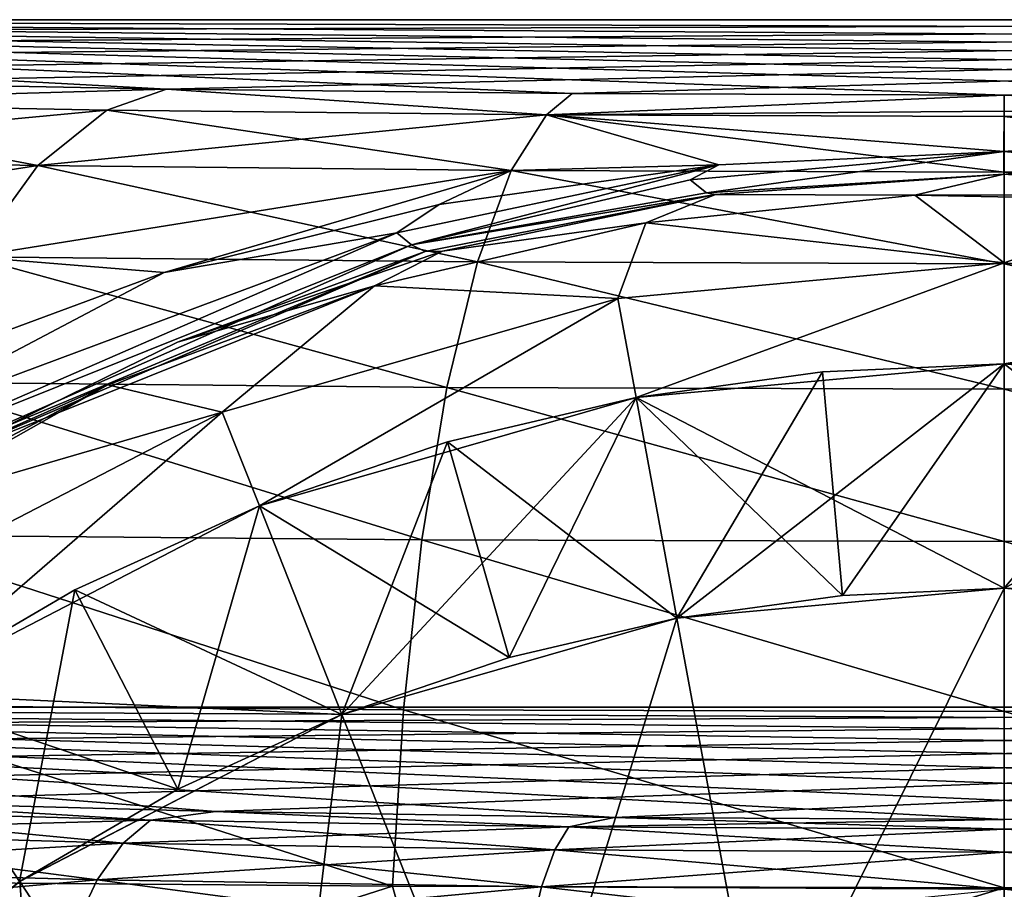
# Model space of a CAD drawing. Units: inches. Extents: x -1.77 to 1.77, y -1.36 to 2.02.
# Drawn here: x -0.2 to 0, y 1.84 to 2.02 of the extents above; entities that cross this region are included whole.
import ezdxf

# ---------------------------------------------------------------- set-up
doc = ezdxf.new("R2010")
doc.units = ezdxf.units.IN
doc.header["$MEASUREMENT"] = 0
doc.layers.get('0').update_dxf_attribs({"color": 153})

msp = doc.modelspace()

# ---------------------------------------------------------------- linework, layer by layer
at = {"color": 253}
for points in [[(0.42746, 2.01539, -0.07636), (-0.43302, 2.01806, 0), (0.43302, 2.01806, 0)], [(0.40481, 2.01245, -0.16076), (-0.43302, 2.01806, 0), (0.42746, 2.01539, -0.07636)], [(0.36495, 2.00968, -0.24003), (-0.43302, 2.01806, 0), (0.40481, 2.01245, -0.16076)], [(0.31012, 2.00726, -0.30915), (-0.43302, 2.01806, 0), (0.36495, 2.00968, -0.24003)], [(0.24432, 2.00533, -0.36444), (-0.43302, 2.01806, 0), (0.31012, 2.00726, -0.30915)], [(0.1708, 2.00392, -0.40484), (-0.43302, 2.01806, 0), (0.24432, 2.00533, -0.36444)], [(0.08808, 2.00301, -0.43089), (-0.43302, 2.01806, 0), (0.1708, 2.00392, -0.40484)], [(0, 2.0027, -0.43994), (-0.43302, 2.01806, 0), (0.08808, 2.00301, -0.43089)], [(-0.08808, 2.00301, -0.43089), (-0.43302, 2.01806, 0), (0, 2.0027, -0.43994)], [(-0.1708, 2.00392, -0.40484), (-0.43302, 2.01806, 0), (-0.08808, 2.00301, -0.43089)], [(-0.24432, 2.00533, -0.36444), (-0.43302, 2.01806, 0), (-0.1708, 2.00392, -0.40484)], [(-0.42746, 2.01539, 0.07636), (0.43302, 2.01806, 0), (-0.43302, 2.01806, 0)], [(-0.40481, 2.01245, 0.16076), (0.43302, 2.01806, 0), (-0.42746, 2.01539, 0.07636)], [(-0.36495, 2.00968, 0.24003), (0.43302, 2.01806, 0), (-0.40481, 2.01245, 0.16076)], [(-0.31012, 2.00726, 0.30915), (0.43302, 2.01806, 0), (-0.36495, 2.00968, 0.24003)], [(-0.24432, 2.00533, 0.36444), (0.43302, 2.01806, 0), (-0.31012, 2.00726, 0.30915)], [(-0.1708, 2.00392, 0.40484), (0.43302, 2.01806, 0), (-0.24432, 2.00533, 0.36444)], [(-0.08808, 2.00301, 0.43089), (0.43302, 2.01806, 0), (-0.1708, 2.00392, 0.40484)], [(0, 2.0027, 0.43994), (0.43302, 2.01806, 0), (-0.08808, 2.00301, 0.43089)], [(0.08808, 2.00301, 0.43089), (0.43302, 2.01806, 0), (0, 2.0027, 0.43994)], [(-0.26519, 2.00119, 0.39258), (-0.1708, 2.00392, 0.40484), (-0.24432, 2.00533, 0.36444)], [(-0.1708, 2.00392, -0.40484), (-0.26519, 2.00119, -0.39258), (-0.24432, 2.00533, -0.36444)], [(-0.18292, 1.99963, 0.43764), (-0.1708, 2.00392, 0.40484), (-0.26519, 2.00119, 0.39258)], [(-0.1708, 2.00392, -0.40484), (-0.18292, 1.99963, -0.43764), (-0.26519, 2.00119, -0.39258)], [(-0.09332, 1.99867, 0.46542), (-0.1708, 2.00392, 0.40484), (-0.18292, 1.99963, 0.43764)], [(-0.1708, 2.00392, -0.40484), (-0.09332, 1.99867, -0.46542), (-0.18292, 1.99963, -0.43764)], [(-0.09332, 1.99867, 0.46542), (-0.08808, 2.00301, 0.43089), (-0.1708, 2.00392, 0.40484)], [(-0.08808, 2.00301, -0.43089), (-0.09332, 1.99867, -0.46542), (-0.1708, 2.00392, -0.40484)], [(-0.09332, 1.99867, 0.46542), (0, 2.0027, 0.43994), (-0.08808, 2.00301, 0.43089)], [(0, 2.0027, -0.43994), (-0.09332, 1.99867, -0.46542), (-0.08808, 2.00301, -0.43089)], [(0, 2.0027, 0.43994), (0.09332, 1.99867, 0.46542), (0.08808, 2.00301, 0.43089)], [(0.08808, 2.00301, -0.43089), (0.09332, 1.99867, -0.46542), (0, 2.0027, -0.43994)], [(-0.28562, 1.99, 0.42192), (-0.18292, 1.99963, 0.43764), (-0.26519, 2.00119, 0.39258)], [(-0.26519, 2.00119, -0.39258), (-0.19698, 1.98836, -0.4704), (-0.28562, 1.99, -0.42192)], [(-0.19698, 1.98836, -0.4704), (-0.26519, 2.00119, -0.39258), (-0.18292, 1.99963, -0.43764)], [(-0.09332, 1.99867, 0.46542), (-0.00004, 1.9994, 0.46956), (0, 2.0027, 0.43994)], [(0, 2.0027, -0.43994), (0, 1.99834, -0.47481), (-0.09332, 1.99867, -0.46542)], [(-0.00004, 1.9994, 0.46956), (0.09332, 1.99867, 0.46542), (0, 2.0027, 0.43994)], [(0, 2.0027, -0.43994), (0.09332, 1.99867, -0.46542), (0, 1.99834, -0.47481)], [(-0.18292, 1.99963, 0.43764), (-0.28562, 1.99, 0.42192), (-0.19698, 1.98836, 0.47039)], [(-0.19698, 1.98836, 0.47039), (-0.09332, 1.99867, 0.46542), (-0.18292, 1.99963, 0.43764)], [(-0.18292, 1.99963, -0.43764), (-0.10049, 1.98735, -0.50027), (-0.19698, 1.98836, -0.4704)], [(-0.10049, 1.98735, -0.50027), (-0.18292, 1.99963, -0.43764), (-0.09332, 1.99867, -0.46542)], [(-0.00004, 1.9994, 0.46956), (-0.09332, 1.99867, 0.46542), (-0.00009, 1.99117, 0.49977)], [(0.09332, 1.99867, 0.46542), (-0.00004, 1.9994, 0.46956), (-0.00009, 1.99117, 0.49977)], [(-0.09332, 1.99867, 0.46542), (-0.19698, 1.98836, 0.47039), (-0.10049, 1.98735, 0.50027)], [(-0.05822, 1.98849, 0.5037), (-0.09332, 1.99867, 0.46542), (-0.10049, 1.98735, 0.50027)], [(-0.09332, 1.99867, -0.46542), (0, 1.98701, -0.51036), (-0.10049, 1.98735, -0.50027)], [(-0.00009, 1.99117, 0.49977), (-0.09332, 1.99867, 0.46542), (-0.05822, 1.98849, 0.5037)], [(0, 1.98701, -0.51036), (-0.09332, 1.99867, -0.46542), (0, 1.99834, -0.47481)], [(0.09332, 1.99867, 0.46542), (-0.00009, 1.99117, 0.49977), (0.05779, 1.98853, 0.50365)], [(0.10049, 1.98735, -0.50027), (0, 1.99834, -0.47481), (0.09332, 1.99867, -0.46542)], [(0, 1.99834, -0.47481), (0.10049, 1.98735, -0.50027), (0, 1.98701, -0.51036)], [(-0.06067, 1.98275, 0.52505), (-0.00009, 1.99117, 0.49977), (-0.06401, 1.98545, 0.51127)], [(-0.05822, 1.98849, 0.5037), (-0.06401, 1.98545, 0.51127), (-0.00009, 1.99117, 0.49977)], [(-0.00009, 1.99117, 0.49977), (-0.06067, 1.98275, 0.52505), (-0.00011, 1.98656, 0.52371)], [(-0.00011, 1.98656, 0.52371), (0.06356, 1.9855, 0.5112), (-0.00009, 1.99117, 0.49977)], [(0.06356, 1.9855, 0.5112), (0.05779, 1.98853, 0.50365), (-0.00009, 1.99117, 0.49977)], [(-0.30532, 1.9714, 0.44992), (-0.19698, 1.98836, 0.47039), (-0.28562, 1.99, 0.42192)], [(-0.21055, 1.96972, -0.5017), (-0.28562, 1.99, -0.42192), (-0.19698, 1.98836, -0.4704)], [(-0.19698, 1.98836, 0.47039), (-0.30532, 1.9714, 0.44992), (-0.21055, 1.96972, 0.5017)], [(-0.21055, 1.96972, 0.5017), (-0.10049, 1.98735, 0.50027), (-0.19698, 1.98836, 0.47039)], [(-0.19698, 1.98836, -0.4704), (-0.10741, 1.96868, -0.5336), (-0.21055, 1.96972, -0.5017)], [(-0.17123, 1.96654, 0.52057), (-0.10049, 1.98735, 0.50027), (-0.21055, 1.96972, 0.5017)], [(-0.10741, 1.96868, -0.5336), (-0.19698, 1.98836, -0.4704), (-0.10049, 1.98735, -0.50027)], [(-0.11521, 1.98041, 0.5122), (-0.10049, 1.98735, 0.50027), (-0.17123, 1.96654, 0.52057)], [(-0.12382, 1.97459, 0.52224), (-0.05822, 1.98849, 0.5037), (-0.11521, 1.98041, 0.5122)], [(-0.12083, 1.97218, 0.53089), (-0.05822, 1.98849, 0.5037), (-0.12382, 1.97459, 0.52224)], [(-0.06401, 1.98545, 0.51127), (-0.05822, 1.98849, 0.5037), (-0.12083, 1.97218, 0.53089)], [(-0.05822, 1.98849, 0.5037), (-0.10049, 1.98735, 0.50027), (-0.11521, 1.98041, 0.5122)], [(-0.10049, 1.98735, -0.50027), (0, 1.96833, -0.54437), (-0.10741, 1.96868, -0.5336)], [(0, 1.96833, -0.54437), (-0.10049, 1.98735, -0.50027), (0, 1.98701, -0.51036)], [(0.10741, 1.96868, -0.5336), (0, 1.98701, -0.51036), (0.10049, 1.98735, -0.50027)], [(0, 1.98701, -0.51036), (0.10741, 1.96868, -0.5336), (0, 1.96833, -0.54437)], [(-0.06067, 1.98275, 0.52505), (-0.06401, 1.98545, 0.51127), (-0.12083, 1.97218, 0.53089)], [(-0.06067, 1.98275, 0.52505), (-0.0589, 1.98241, 0.53201), (-0.00011, 1.98656, 0.52371)], [(-0.01822, 1.98229, 0.63545), (-0.00011, 1.98656, 0.52371), (-0.0589, 1.98241, 0.53201)], [(-0.01822, 1.98229, 0.63545), (0.05828, 1.98249, 0.53185), (-0.00011, 1.98656, 0.52371)], [(0.06356, 1.9855, 0.5112), (-0.00011, 1.98656, 0.52371), (0.06021, 1.98281, 0.52495)], [(0.05828, 1.98249, 0.53185), (0.06021, 1.98281, 0.52495), (-0.00011, 1.98656, 0.52371)], [(-0.0589, 1.98241, 0.53201), (-0.06067, 1.98275, 0.52505), (-0.12083, 1.97218, 0.53089)], [(-0.0589, 1.98241, 0.53201), (-0.12083, 1.97218, 0.53089), (-0.11806, 1.97084, 0.53984)], [(-0.0589, 1.98241, 0.53201), (-0.11806, 1.97084, 0.53984), (-0.11453, 1.97088, 0.54857)], [(-0.07305, 1.97665, 0.63545), (-0.0589, 1.98241, 0.53201), (-0.11453, 1.97088, 0.54857)], [(-0.01822, 1.98229, 0.63545), (-0.0589, 1.98241, 0.53201), (-0.07305, 1.97665, 0.63545)], [(0, 1.9685, 0.64961), (-0.01822, 1.98229, 0.63545), (-0.07305, 1.97665, 0.63545)], [(0.03582, 1.98122, 0.63545), (0.05828, 1.98249, 0.53185), (-0.01822, 1.98229, 0.63545)], [(0, 1.9685, 0.64961), (0.03582, 1.98122, 0.63545), (-0.01822, 1.98229, 0.63545)], [(0.0788, 1.96127, 0.64961), (0.03582, 1.98122, 0.63545), (0, 1.9685, 0.64961)], [(-0.12382, 1.97459, 0.52224), (-0.11521, 1.98041, 0.5122), (-0.17123, 1.96654, 0.52057)], [(-0.0788, 1.96127, 0.64961), (-0.07305, 1.97665, 0.63545), (-0.12836, 1.96384, 0.63545)], [(-0.07305, 1.97665, 0.63545), (-0.11453, 1.97088, 0.54857), (-0.12836, 1.96384, 0.63545)], [(0, 1.9685, 0.64961), (-0.07305, 1.97665, 0.63545), (-0.0788, 1.96127, 0.64961)], [(-0.12382, 1.97459, 0.52224), (-0.17123, 1.96654, 0.52057), (-0.23324, 1.93384, 0.53736)], [(-0.2287, 1.92895, 0.54976), (-0.12382, 1.97459, 0.52224), (-0.23324, 1.93384, 0.53736)], [(-0.12382, 1.97459, 0.52224), (-0.2287, 1.92895, 0.54976), (-0.12083, 1.97218, 0.53089)], [(-0.22523, 1.92614, 0.56312), (-0.12083, 1.97218, 0.53089), (-0.2287, 1.92895, 0.54976)], [(-0.12083, 1.97218, 0.53089), (-0.22523, 1.92614, 0.56312), (-0.11806, 1.97084, 0.53984)], [(-0.22051, 1.92689, 0.57636), (-0.11806, 1.97084, 0.53984), (-0.22523, 1.92614, 0.56312)], [(-0.1685, 1.95237, 0.56472), (-0.11806, 1.97084, 0.53984), (-0.22051, 1.92689, 0.57636)], [(-0.11453, 1.97088, 0.54857), (-0.11806, 1.97084, 0.53984), (-0.1685, 1.95237, 0.56472)], [(-0.12836, 1.96384, 0.63545), (-0.11453, 1.97088, 0.54857), (-0.1685, 1.95237, 0.56472)], [(-0.17123, 1.96654, 0.52057), (-0.21055, 1.96972, 0.5017), (-0.22547, 1.94651, 0.52585)], [(-0.21055, 1.96972, -0.5017), (-0.11361, 1.94313, -0.56322), (-0.22272, 1.94416, -0.52948)], [(-0.11361, 1.94313, -0.56322), (-0.21055, 1.96972, -0.5017), (-0.10741, 1.96868, -0.5336)], [(-0.10741, 1.96868, -0.5336), (0, 1.94278, -0.57461), (-0.11361, 1.94313, -0.56322)], [(0, 1.94278, -0.57461), (-0.10741, 1.96868, -0.5336), (0, 1.96833, -0.54437)], [(-0.07506, 1.94105, 0.64961), (0, 1.9685, 0.64961), (-0.0788, 1.96127, 0.64961)], [(0, 1.94793, 0.64961), (0, 1.9685, 0.64961), (-0.07506, 1.94105, 0.64961)], [(0.11361, 1.94313, -0.56322), (0, 1.96833, -0.54437), (0.10741, 1.96868, -0.5336)], [(0, 1.94793, 0.64961), (0.0788, 1.96127, 0.64961), (0, 1.9685, 0.64961)], [(0, 1.96833, -0.54437), (0.11361, 1.94313, -0.56322), (0, 1.94278, -0.57461)], [(-0.23324, 1.93384, 0.53736), (-0.17123, 1.96654, 0.52057), (-0.22547, 1.94651, 0.52585)], [(-0.12836, 1.96384, 0.63545), (-0.22051, 1.92689, 0.57636), (-0.18276, 1.94361, 0.63545)], [(-0.12836, 1.96384, 0.63545), (-0.1685, 1.95237, 0.56472), (-0.22051, 1.92689, 0.57636)], [(-0.15941, 1.9381, 0.64961), (-0.12836, 1.96384, 0.63545), (-0.18276, 1.94361, 0.63545)], [(-0.0788, 1.96127, 0.64961), (-0.12836, 1.96384, 0.63545), (-0.15941, 1.9381, 0.64961)], [(-0.15184, 1.91897, 0.64961), (-0.0788, 1.96127, 0.64961), (-0.15941, 1.9381, 0.64961)], [(-0.07506, 1.94105, 0.64961), (-0.0788, 1.96127, 0.64961), (-0.15184, 1.91897, 0.64961)], [(0.07506, 1.94105, 0.64961), (0.0788, 1.96127, 0.64961), (0, 1.94793, 0.64961)], [(-0.07506, 1.94105, 1.05661), (0, 1.9022, 1.10235), (0, 1.94793, 1.05661)], [(-0.07506, 1.94105, 0.72883), (0, 1.94793, 1.05661), (0, 1.94793, 0.72883)], [(-0.07506, 1.94105, 0.72883), (-0.07506, 1.94105, 1.05661), (0, 1.94793, 1.05661)], [(0, 1.94793, 0.72883), (-0.06674, 1.89607, 0.72883), (-0.07506, 1.94105, 0.72883)], [(-0.06674, 1.89607, 0.72883), (0, 1.94793, 0.64961), (-0.07506, 1.94105, 0.64961)], [(0, 1.94793, 0.72883), (0, 1.9022, 0.72883), (-0.06674, 1.89607, 0.72883)], [(0, 1.9022, 0.72883), (0, 1.94793, 0.64961), (-0.06674, 1.89607, 0.72883)], [(0, 1.94793, 0.64961), (-0.03296, 1.90071, 0.72883), (-0.03706, 1.94626, 0.64961)], [(0, 1.94793, 0.72883), (-0.03706, 1.94626, 0.64961), (-0.03706, 1.94626, 0.72883)], [(0, 1.94793, 0.72883), (0, 1.94793, 0.64961), (-0.03706, 1.94626, 0.64961)], [(-0.03296, 1.90071, 0.72883), (0, 1.94793, 0.72883), (-0.03706, 1.94626, 0.72883)], [(0, 1.94793, 0.64961), (0, 1.9022, 0.72883), (-0.03296, 1.90071, 0.72883)], [(0, 1.9022, 0.72883), (0, 1.94793, 0.72883), (-0.03296, 1.90071, 0.72883)], [(0.03706, 1.94626, 0.64961), (0, 1.9022, 0.72883), (0, 1.94793, 0.64961)], [(0.03706, 1.94626, 0.72883), (0, 1.94793, 0.64961), (0, 1.94793, 0.72883)], [(0.03706, 1.94626, 0.72883), (0.03706, 1.94626, 0.64961), (0, 1.94793, 0.64961)], [(0, 1.9022, 0.72883), (0.03706, 1.94626, 0.72883), (0, 1.94793, 0.72883)], [(0, 1.94793, 1.05661), (0.06674, 1.89607, 1.10235), (0.07506, 1.94105, 1.05661)], [(0, 1.94793, 1.05661), (0, 1.9022, 1.10235), (0.06674, 1.89607, 1.10235)], [(0, 1.94793, 0.72883), (0.07506, 1.94105, 1.05661), (0.07506, 1.94105, 0.72883)], [(0, 1.94793, 0.72883), (0, 1.94793, 1.05661), (0.07506, 1.94105, 1.05661)], [(0.07506, 1.94105, 0.72883), (0, 1.9022, 0.72883), (0, 1.94793, 0.72883)], [(0.06674, 1.89607, 0.72883), (0, 1.94793, 0.64961), (0, 1.9022, 0.72883)], [(0.06674, 1.89607, 0.72883), (0.07506, 1.94105, 0.64961), (0, 1.94793, 0.64961)], [(-0.03706, 1.94626, 0.64961), (-0.03296, 1.90071, 0.72883), (-0.07506, 1.94105, 0.64961)], [(-0.07506, 1.94105, 0.72883), (-0.03706, 1.94626, 0.64961), (-0.07506, 1.94105, 0.64961)], [(-0.03706, 1.94626, 0.72883), (-0.03706, 1.94626, 0.64961), (-0.07506, 1.94105, 0.72883)], [(-0.06674, 1.89607, 0.72883), (-0.03706, 1.94626, 0.72883), (-0.07506, 1.94105, 0.72883)], [(-0.03296, 1.90071, 0.72883), (-0.03706, 1.94626, 0.72883), (-0.06674, 1.89607, 0.72883)], [(0.03706, 1.94626, 0.64961), (0.03296, 1.90071, 0.72883), (0, 1.9022, 0.72883)], [(0.03296, 1.90071, 0.72883), (0.03706, 1.94626, 0.72883), (0, 1.9022, 0.72883)], [(-0.18276, 1.94361, 0.63545), (-0.26981, 1.89447, 0.58127), (-0.23475, 1.9161, 0.63545)], [(-0.18276, 1.94361, 0.63545), (-0.22051, 1.92689, 0.57636), (-0.26981, 1.89447, 0.58127)], [(-0.15941, 1.9381, 0.64961), (-0.18276, 1.94361, 0.63545), (-0.23475, 1.9161, 0.63545)], [(-0.22272, 1.94416, -0.52948), (-0.11872, 1.91203, -0.58721), (-0.23272, 1.91305, -0.55196)], [(-0.11872, 1.91203, -0.58721), (-0.22272, 1.94416, -0.52948), (-0.11361, 1.94313, -0.56322)], [(-0.11361, 1.94313, -0.56322), (0, 1.91169, -0.59912), (-0.11872, 1.91203, -0.58721)], [(0, 1.91169, -0.59912), (-0.11361, 1.94313, -0.56322), (0, 1.94278, -0.57461)], [(0.11872, 1.91203, -0.58721), (0, 1.94278, -0.57461), (0.11361, 1.94313, -0.56322)], [(0, 1.94278, -0.57461), (0.11872, 1.91203, -0.58721), (0, 1.91169, -0.59912)], [(-0.135, 1.87644, 0.72883), (-0.07506, 1.94105, 0.64961), (-0.15184, 1.91897, 0.64961)], [(-0.06674, 1.89607, 0.72883), (-0.07506, 1.94105, 0.64961), (-0.135, 1.87644, 0.72883)], [(-0.07506, 1.94105, 0.64961), (-0.10092, 1.88804, 0.72883), (-0.1135, 1.93201, 0.64961)], [(-0.1135, 1.93201, 0.72883), (-0.07506, 1.94105, 0.64961), (-0.1135, 1.93201, 0.64961)], [(-0.07506, 1.94105, 0.72883), (-0.07506, 1.94105, 0.64961), (-0.1135, 1.93201, 0.72883)], [(-0.10092, 1.88804, 0.72883), (-0.07506, 1.94105, 0.72883), (-0.1135, 1.93201, 0.72883)], [(-0.1135, 1.93201, 1.05661), (-0.06674, 1.89607, 1.10235), (-0.07506, 1.94105, 1.05661)], [(-0.1135, 1.93201, 0.72883), (-0.07506, 1.94105, 1.05661), (-0.07506, 1.94105, 0.72883)], [(-0.1135, 1.93201, 0.72883), (-0.1135, 1.93201, 1.05661), (-0.07506, 1.94105, 1.05661)], [(-0.07506, 1.94105, 0.72883), (-0.06674, 1.89607, 0.72883), (-0.1135, 1.93201, 0.72883)], [(-0.07506, 1.94105, 0.64961), (-0.06674, 1.89607, 0.72883), (-0.10092, 1.88804, 0.72883)], [(-0.06674, 1.89607, 0.72883), (-0.07506, 1.94105, 0.72883), (-0.10092, 1.88804, 0.72883)], [(-0.07506, 1.94105, 0.64961), (-0.03296, 1.90071, 0.72883), (-0.06674, 1.89607, 0.72883)], [(-0.07506, 1.94105, 1.05661), (-0.06674, 1.89607, 1.10235), (0, 1.9022, 1.10235)], [(0.07506, 1.94105, 0.72883), (0.06674, 1.89607, 0.72883), (0, 1.9022, 0.72883)], [(-0.15941, 1.9381, 0.64961), (-0.23475, 1.9161, 0.63545), (-0.23698, 1.89791, 0.64961)], [(-0.22572, 1.88069, 0.64961), (-0.15941, 1.9381, 0.64961), (-0.23698, 1.89791, 0.64961)], [(-0.15184, 1.91897, 0.64961), (-0.15941, 1.9381, 0.64961), (-0.22572, 1.88069, 0.64961)], [(-0.1135, 1.93201, 0.64961), (-0.135, 1.87644, 0.72883), (-0.15184, 1.91897, 0.64961)], [(-0.15184, 1.91897, 0.72883), (-0.1135, 1.93201, 0.64961), (-0.15184, 1.91897, 0.64961)], [(-0.1135, 1.93201, 0.72883), (-0.1135, 1.93201, 0.64961), (-0.15184, 1.91897, 0.72883)], [(-0.135, 1.87644, 0.72883), (-0.1135, 1.93201, 0.72883), (-0.15184, 1.91897, 0.72883)], [(-0.15184, 1.91897, 1.05661), (-0.10092, 1.88804, 1.10235), (-0.1135, 1.93201, 1.05661)], [(-0.15184, 1.91897, 0.72883), (-0.1135, 1.93201, 1.05661), (-0.1135, 1.93201, 0.72883)], [(-0.15184, 1.91897, 0.72883), (-0.15184, 1.91897, 1.05661), (-0.1135, 1.93201, 1.05661)], [(-0.1135, 1.93201, 0.72883), (-0.135, 1.87644, 0.72883), (-0.15184, 1.91897, 0.72883)], [(-0.1135, 1.93201, 0.64961), (-0.10092, 1.88804, 0.72883), (-0.135, 1.87644, 0.72883)], [(-0.10092, 1.88804, 0.72883), (-0.1135, 1.93201, 0.72883), (-0.135, 1.87644, 0.72883)], [(-0.1135, 1.93201, 0.72883), (-0.06674, 1.89607, 0.72883), (-0.135, 1.87644, 0.72883)], [(-0.1135, 1.93201, 1.05661), (-0.10092, 1.88804, 1.10235), (-0.06674, 1.89607, 1.10235)], [(-0.135, 1.87644, 0.72883), (-0.15184, 1.91897, 0.64961), (-0.22572, 1.88069, 0.64961)], [(-0.15184, 1.91897, 0.64961), (-0.16845, 1.86122, 0.72883), (-0.18946, 1.90185, 0.64961)], [(-0.15184, 1.91897, 0.72883), (-0.18946, 1.90185, 0.64961), (-0.18946, 1.90185, 0.72883)], [(-0.15184, 1.91897, 0.72883), (-0.15184, 1.91897, 0.64961), (-0.18946, 1.90185, 0.64961)], [(-0.16845, 1.86122, 0.72883), (-0.15184, 1.91897, 0.72883), (-0.18946, 1.90185, 0.72883)], [(-0.18946, 1.90185, 1.05661), (-0.135, 1.87644, 1.10235), (-0.15184, 1.91897, 1.05661)], [(-0.18946, 1.90185, 0.72883), (-0.15184, 1.91897, 1.05661), (-0.15184, 1.91897, 0.72883)], [(-0.18946, 1.90185, 0.72883), (-0.18946, 1.90185, 1.05661), (-0.15184, 1.91897, 1.05661)], [(-0.15184, 1.91897, 0.72883), (-0.16845, 1.86122, 0.72883), (-0.18946, 1.90185, 0.72883)], [(-0.15184, 1.91897, 0.64961), (-0.135, 1.87644, 0.72883), (-0.16845, 1.86122, 0.72883)], [(-0.135, 1.87644, 0.72883), (-0.15184, 1.91897, 0.72883), (-0.16845, 1.86122, 0.72883)], [(-0.15184, 1.91897, 0.72883), (-0.135, 1.87644, 0.72883), (-0.16845, 1.86122, 0.72883)], [(-0.15184, 1.91897, 1.05661), (-0.135, 1.87644, 1.10235), (-0.10092, 1.88804, 1.10235)], [(-0.23272, 1.91305, -0.55196), (-0.12245, 1.87739, -0.60434), (-0.24003, 1.87837, -0.56795)], [(-0.12245, 1.87739, -0.60434), (-0.23272, 1.91305, -0.55196), (-0.11872, 1.91203, -0.58721)], [(-0.11872, 1.91203, -0.58721), (0, 1.87706, -0.61663), (-0.12245, 1.87739, -0.60434)], [(0, 1.87706, -0.61663), (-0.11872, 1.91203, -0.58721), (0, 1.91169, -0.59912)], [(0.12245, 1.87739, -0.60434), (0, 1.91169, -0.59912), (0.11872, 1.91203, -0.58721)], [(0, 1.91169, -0.59912), (0.12245, 1.87739, -0.60434), (0, 1.87706, -0.61663)], [(-0.18946, 1.90185, 0.64961), (-0.2007, 1.84241, 0.72883), (-0.22572, 1.88069, 0.64961)], [(-0.18946, 1.90185, 0.72883), (-0.22572, 1.88069, 0.64961), (-0.22572, 1.88069, 0.72883)], [(-0.18946, 1.90185, 0.72883), (-0.18946, 1.90185, 0.64961), (-0.22572, 1.88069, 0.64961)], [(-0.2007, 1.84241, 0.72883), (-0.18946, 1.90185, 0.72883), (-0.22572, 1.88069, 0.72883)], [(-0.22572, 1.88069, 1.05661), (-0.16845, 1.86122, 1.10235), (-0.18946, 1.90185, 1.05661)], [(-0.18946, 1.90185, 0.72883), (-0.22572, 1.88069, 1.05661), (-0.18946, 1.90185, 1.05661)], [(-0.22572, 1.88069, 0.72883), (-0.22572, 1.88069, 1.05661), (-0.18946, 1.90185, 0.72883)], [(-0.18946, 1.90185, 0.72883), (-0.2007, 1.84241, 0.72883), (-0.22572, 1.88069, 0.72883)], [(-0.18946, 1.90185, 0.64961), (-0.16845, 1.86122, 0.72883), (-0.2007, 1.84241, 0.72883)], [(-0.16845, 1.86122, 0.72883), (-0.18946, 1.90185, 0.72883), (-0.2007, 1.84241, 0.72883)], [(-0.18946, 1.90185, 0.72883), (-0.16845, 1.86122, 0.72883), (-0.2007, 1.84241, 0.72883)], [(-0.18946, 1.90185, 1.05661), (-0.16845, 1.86122, 1.10235), (-0.135, 1.87644, 1.10235)], [(0, 1.9022, 0.72883), (-0.06674, 1.89607, 1.10235), (-0.06674, 1.89607, 0.72883)], [(0, 1.9022, 0.72883), (0, 1.9022, 1.10235), (-0.06674, 1.89607, 1.10235)], [(-0.06674, 1.89606, 1.10236), (0, 1.9022, 1.10235), (-0.06674, 1.89607, 1.10235)], [(0, 1.90219, 1.10236), (0, 1.9022, 1.10235), (-0.06674, 1.89606, 1.10236)], [(-0.06674, 1.89607, 1.10235), (0, 1.9022, 0.72883), (-0.06674, 1.89607, 0.72883)], [(0, 1.9022, 1.10235), (0, 1.9022, 0.72883), (-0.06674, 1.89607, 1.10235)], [(-0.06674, 1.89606, 1.12205), (0, 1.90219, 1.10236), (-0.06674, 1.89606, 1.10236)], [(0, 1.90219, 1.12205), (0, 1.90219, 1.10236), (-0.06674, 1.89606, 1.12205)], [(-0.04943, 1.80255, 1.12205), (0, 1.90219, 1.12205), (-0.06674, 1.89606, 1.12205)], [(0, 1.80709, 1.12205), (0, 1.90219, 1.12205), (-0.04943, 1.80255, 1.12205)], [(0, 1.9022, 0.72883), (0.06674, 1.89607, 1.10235), (0, 1.9022, 1.10235)], [(0.06674, 1.89607, 0.72883), (0.06674, 1.89607, 1.10235), (0, 1.9022, 0.72883)], [(0, 1.90219, 1.10236), (0.06674, 1.89607, 1.10235), (0, 1.9022, 1.10235)], [(0, 1.9022, 0.72883), (0.06674, 1.89607, 1.10235), (0.06674, 1.89607, 0.72883)], [(0.06674, 1.89607, 1.10235), (0, 1.9022, 0.72883), (0, 1.9022, 1.10235)], [(0.06674, 1.89606, 1.10236), (0.06674, 1.89607, 1.10235), (0, 1.90219, 1.10236)], [(0, 1.90219, 1.12205), (0.06674, 1.89606, 1.10236), (0, 1.90219, 1.10236)], [(0.06674, 1.89606, 1.12205), (0.06674, 1.89606, 1.10236), (0, 1.90219, 1.12205)], [(0, 1.80709, 1.12205), (0.06674, 1.89606, 1.12205), (0, 1.90219, 1.12205)], [(-0.06674, 1.89607, 0.72883), (-0.135, 1.87644, 1.10235), (-0.135, 1.87644, 0.72883)], [(-0.06674, 1.89607, 0.72883), (-0.10092, 1.88804, 1.10235), (-0.135, 1.87644, 1.10235)], [(-0.135, 1.87643, 1.10236), (-0.06674, 1.89607, 1.10235), (-0.135, 1.87644, 1.10235)], [(-0.06674, 1.89606, 1.10236), (-0.06674, 1.89607, 1.10235), (-0.135, 1.87643, 1.10236)], [(-0.06674, 1.89607, 1.10235), (-0.135, 1.87644, 0.72883), (-0.135, 1.87644, 1.10235)], [(-0.06674, 1.89607, 1.10235), (-0.06674, 1.89607, 0.72883), (-0.135, 1.87644, 0.72883)], [(-0.135, 1.87643, 1.12205), (-0.06674, 1.89606, 1.10236), (-0.135, 1.87643, 1.10236)], [(-0.06674, 1.89606, 1.12205), (-0.06674, 1.89606, 1.10236), (-0.135, 1.87643, 1.12205)], [(-0.09999, 1.78801, 1.12205), (-0.06674, 1.89606, 1.12205), (-0.135, 1.87643, 1.12205)], [(-0.06674, 1.89607, 0.72883), (-0.06674, 1.89607, 1.10235), (-0.10092, 1.88804, 1.10235)], [(-0.04943, 1.80255, 1.12205), (-0.06674, 1.89606, 1.12205), (-0.09999, 1.78801, 1.12205)], [(0.04943, 1.80255, 1.12205), (0.06674, 1.89606, 1.12205), (0, 1.80709, 1.12205)], [(-0.22572, 1.88069, 1.05661), (-0.2007, 1.84241, 1.10235), (-0.16845, 1.86122, 1.10235)], [(-0.135, 1.87644, 0.72883), (-0.22572, 1.88069, 0.64961), (-0.2007, 1.84241, 0.72883)], [(-0.4264, 1.87378, -0.07953), (0.43305, 1.87795, 0), (-0.43305, 1.87795, 0)], [(0.4264, 1.87378, 0.07953), (-0.43305, 1.87795, 0), (0.43305, 1.87795, 0)], [(0.40369, 1.86952, 0.16097), (-0.43305, 1.87795, 0), (0.4264, 1.87378, 0.07953)], [(0.36367, 1.86542, 0.23916), (-0.43305, 1.87795, 0), (0.40369, 1.86952, 0.16097)], [(0.3077, 1.86176, 0.30889), (-0.43305, 1.87795, 0), (0.36367, 1.86542, 0.23916)], [(0.2385, 1.8588, 0.36552), (-0.43305, 1.87795, 0), (0.3077, 1.86176, 0.30889)], [(0.1607, 1.85666, 0.40628), (-0.43305, 1.87795, 0), (0.2385, 1.8588, 0.36552)], [(0.07947, 1.85543, 0.42976), (-0.43305, 1.87795, 0), (0.1607, 1.85666, 0.40628)], [(0, 1.85504, 0.43719), (-0.43305, 1.87795, 0), (0.07947, 1.85543, 0.42976)], [(-0.07947, 1.85543, 0.42976), (-0.43305, 1.87795, 0), (0, 1.85504, 0.43719)], [(-0.1607, 1.85666, 0.40628), (-0.43305, 1.87795, 0), (-0.07947, 1.85543, 0.42976)], [(-0.2385, 1.8588, 0.36552), (-0.43305, 1.87795, 0), (-0.1607, 1.85666, 0.40628)], [(-0.40369, 1.86952, -0.16097), (0.43305, 1.87795, 0), (-0.4264, 1.87378, -0.07953)], [(-0.36367, 1.86542, -0.23916), (0.43305, 1.87795, 0), (-0.40369, 1.86952, -0.16097)], [(-0.3077, 1.86176, -0.30889), (0.43305, 1.87795, 0), (-0.36367, 1.86542, -0.23916)], [(-0.2385, 1.8588, -0.36552), (0.43305, 1.87795, 0), (-0.3077, 1.86176, -0.30889)], [(-0.24003, 1.87837, -0.56795), (-0.12471, 1.84145, -0.61422), (-0.24445, 1.84239, -0.57711)], [(-0.12471, 1.84145, -0.61422), (-0.24003, 1.87837, -0.56795), (-0.12245, 1.87739, -0.60434)], [(-0.1607, 1.85666, -0.40628), (0.43305, 1.87795, 0), (-0.2385, 1.8588, -0.36552)], [(-0.07947, 1.85543, -0.42976), (0.43305, 1.87795, 0), (-0.1607, 1.85666, -0.40628)], [(-0.12245, 1.87739, -0.60434), (0, 1.84113, -0.62675), (-0.12471, 1.84145, -0.61422)], [(0, 1.84113, -0.62675), (-0.12245, 1.87739, -0.60434), (0, 1.87706, -0.61663)], [(0, 1.85504, -0.43719), (0.43305, 1.87795, 0), (-0.07947, 1.85543, -0.42976)], [(0.12471, 1.84145, -0.61422), (0, 1.87706, -0.61663), (0.12245, 1.87739, -0.60434)], [(0, 1.87706, -0.61663), (0.12471, 1.84145, -0.61422), (0, 1.84113, -0.62675)], [(-0.20069, 1.8424, 1.10236), (-0.135, 1.87644, 1.10235), (-0.2007, 1.84241, 1.10235)], [(-0.2007, 1.84241, 1.10235), (-0.135, 1.87644, 0.72883), (-0.2007, 1.84241, 0.72883)], [(-0.135, 1.87644, 1.10235), (-0.135, 1.87644, 0.72883), (-0.2007, 1.84241, 1.10235)], [(-0.135, 1.87643, 1.10236), (-0.135, 1.87644, 1.10235), (-0.20069, 1.8424, 1.10236)], [(-0.20069, 1.8424, 1.12205), (-0.135, 1.87643, 1.10236), (-0.20069, 1.8424, 1.10236)], [(-0.135, 1.87643, 1.12205), (-0.135, 1.87643, 1.10236), (-0.20069, 1.8424, 1.12205)], [(-0.14865, 1.76281, 1.12205), (-0.135, 1.87643, 1.12205), (-0.20069, 1.8424, 1.12205)], [(-0.135, 1.87644, 0.72883), (-0.16845, 1.86122, 1.10235), (-0.16845, 1.86122, 0.72883)], [(-0.135, 1.87644, 0.72883), (-0.135, 1.87644, 1.10235), (-0.16845, 1.86122, 1.10235)], [(-0.09999, 1.78801, 1.12205), (-0.135, 1.87643, 1.12205), (-0.14865, 1.76281, 1.12205)], [(-0.16845, 1.86122, 0.72883), (-0.2007, 1.84241, 1.10235), (-0.2007, 1.84241, 0.72883)], [(-0.16845, 1.86122, 0.72883), (-0.16845, 1.86122, 1.10235), (-0.2007, 1.84241, 1.10235)], [(-0.17401, 1.85491, -0.4158), (-0.2385, 1.8588, -0.36552), (-0.25232, 1.85715, -0.37306)], [(-0.25232, 1.85715, 0.37306), (-0.2385, 1.8588, 0.36552), (-0.17401, 1.85491, 0.4158)], [(-0.17401, 1.85491, -0.4158), (-0.1607, 1.85666, -0.40628), (-0.2385, 1.8588, -0.36552)], [(-0.17401, 1.85491, 0.4158), (-0.2385, 1.8588, 0.36552), (-0.1607, 1.85666, 0.40628)], [(-0.26039, 1.85253, -0.38462), (-0.17401, 1.85491, -0.4158), (-0.25232, 1.85715, -0.37306)], [(-0.25232, 1.85715, 0.37306), (-0.17957, 1.85025, 0.4287), (-0.26039, 1.85253, 0.38462)], [(-0.17957, 1.85025, 0.4287), (-0.25232, 1.85715, 0.37306), (-0.17401, 1.85491, 0.4158)], [(-0.08876, 1.85354, -0.44211), (-0.1607, 1.85666, -0.40628), (-0.17401, 1.85491, -0.4158)], [(-0.17401, 1.85491, 0.4158), (-0.1607, 1.85666, 0.40628), (-0.08876, 1.85354, 0.4421)], [(-0.08876, 1.85354, -0.44211), (-0.07947, 1.85543, -0.42976), (-0.1607, 1.85666, -0.40628)], [(-0.08876, 1.85354, 0.4421), (-0.1607, 1.85666, 0.40628), (-0.07947, 1.85543, 0.42976)], [(-0.17401, 1.85491, -0.4158), (-0.26039, 1.85253, -0.38462), (-0.17957, 1.85025, -0.4287)], [(-0.17957, 1.85025, -0.4287), (-0.08876, 1.85354, -0.44211), (-0.17401, 1.85491, -0.4158)], [(-0.17401, 1.85491, 0.4158), (-0.09159, 1.84885, 0.45582), (-0.17957, 1.85025, 0.4287)], [(-0.09159, 1.84885, 0.45582), (-0.17401, 1.85491, 0.4158), (-0.08876, 1.85354, 0.4421)], [(0, 1.85307, -0.45103), (-0.07947, 1.85543, -0.42976), (-0.08876, 1.85354, -0.44211)], [(-0.08876, 1.85354, 0.4421), (-0.07947, 1.85543, 0.42976), (0, 1.85504, 0.43719)], [(-0.08876, 1.85354, 0.4421), (0, 1.85504, 0.43719), (0, 1.85307, 0.45103)], [(0, 1.85307, -0.45103), (0, 1.85504, -0.43719), (-0.07947, 1.85543, -0.42976)], [(0, 1.85307, 0.45103), (0.07947, 1.85543, 0.42976), (0.08876, 1.85354, 0.4421)], [(0, 1.85307, 0.45103), (0, 1.85504, 0.43719), (0.07947, 1.85543, 0.42976)], [(-0.26818, 1.84502, -0.39562), (-0.17957, 1.85025, -0.4287), (-0.26039, 1.85253, -0.38462)], [(-0.26039, 1.85253, 0.38462), (-0.18492, 1.84272, 0.44098), (-0.26818, 1.84502, 0.39562)], [(-0.18492, 1.84272, 0.44098), (-0.26039, 1.85253, 0.38462), (-0.17957, 1.85025, 0.4287)], [(-0.08876, 1.85354, -0.44211), (-0.17957, 1.85025, -0.4287), (-0.09159, 1.84885, -0.45582)], [(-0.09159, 1.84885, -0.45582), (0, 1.85307, -0.45103), (-0.08876, 1.85354, -0.44211)], [(-0.08876, 1.85354, 0.4421), (0, 1.84838, 0.46502), (-0.09159, 1.84885, 0.45582)], [(0, 1.85307, -0.45103), (-0.09159, 1.84885, -0.45582), (0, 1.84838, -0.46502)], [(0, 1.84838, 0.46502), (-0.08876, 1.85354, 0.4421), (0, 1.85307, 0.45103)], [(0.09159, 1.84885, 0.45582), (0, 1.85307, 0.45103), (0.08876, 1.85354, 0.4421)], [(0, 1.85307, 0.45103), (0.09159, 1.84885, 0.45582), (0, 1.84838, 0.46502)], [(-0.17957, 1.85025, -0.4287), (-0.26818, 1.84502, -0.39562), (-0.18492, 1.84272, -0.44098)], [(-0.18492, 1.84272, -0.44098), (-0.09159, 1.84885, -0.45582), (-0.17957, 1.85025, -0.4287)], [(-0.17957, 1.85025, 0.4287), (-0.09432, 1.8413, 0.46889), (-0.18492, 1.84272, 0.44098)], [(-0.09159, 1.84885, -0.45582), (-0.18492, 1.84272, -0.44098), (-0.09432, 1.8413, -0.46889)], [(-0.09432, 1.8413, 0.46889), (-0.17957, 1.85025, 0.4287), (-0.09159, 1.84885, 0.45582)], [(-0.09432, 1.8413, -0.46889), (0, 1.84838, -0.46502), (-0.09159, 1.84885, -0.45582)], [(-0.09159, 1.84885, 0.45582), (0, 1.84082, 0.47836), (-0.09432, 1.8413, 0.46889)], [(0, 1.84082, 0.47836), (-0.09159, 1.84885, 0.45582), (0, 1.84838, 0.46502)], [(0.09432, 1.8413, 0.46889), (0, 1.84838, 0.46502), (0.09159, 1.84885, 0.45582)], [(0, 1.84838, -0.46502), (-0.09432, 1.8413, -0.46889), (0, 1.84082, -0.47836)], [(0, 1.84838, 0.46502), (0.09432, 1.8413, 0.46889), (0, 1.84082, 0.47836)], [(-0.27518, 1.83481, -0.40532), (-0.18492, 1.84272, -0.44098), (-0.26818, 1.84502, -0.39562)], [(-0.26818, 1.84502, 0.39562), (-0.18974, 1.83251, 0.45185), (-0.27518, 1.83481, 0.40532)], [(-0.18974, 1.83251, 0.45185), (-0.26818, 1.84502, 0.39562), (-0.18492, 1.84272, 0.44098)], [(-0.18492, 1.84272, -0.44098), (-0.27518, 1.83481, -0.40532), (-0.18974, 1.83251, -0.45185)], [(-0.20069, 1.8424, 1.10236), (-0.2007, 1.84241, 1.10235), (-0.25933, 1.79477, 1.10236)], [(-0.25933, 1.79477, 1.12205), (-0.20069, 1.8424, 1.10236), (-0.25933, 1.79477, 1.10236)], [(-0.20069, 1.8424, 1.12205), (-0.20069, 1.8424, 1.10236), (-0.25933, 1.79477, 1.12205)], [(-0.19209, 1.72752, 1.12205), (-0.20069, 1.8424, 1.12205), (-0.25933, 1.79477, 1.12205)], [(-0.12471, 1.84145, -0.61422), (-0.23249, 1.80703, -0.58545), (-0.24445, 1.84239, -0.57711)], [(-0.14865, 1.76281, 1.12205), (-0.20069, 1.8424, 1.12205), (-0.19209, 1.72752, 1.12205)], [(-0.18974, 1.83251, -0.45185), (-0.09432, 1.8413, -0.46889), (-0.18492, 1.84272, -0.44098)], [(-0.18492, 1.84272, 0.44098), (-0.09678, 1.83109, 0.48048), (-0.18974, 1.83251, 0.45185)], [(-0.09678, 1.83109, 0.48048), (-0.18492, 1.84272, 0.44098), (-0.09432, 1.8413, 0.46889)], [(-0.12471, 1.84145, -0.61422), (-0.11495, 1.80622, -0.61934), (-0.23249, 1.80703, -0.58545)], [(-0.09432, 1.8413, -0.46889), (-0.18974, 1.83251, -0.45185), (-0.09678, 1.83109, -0.48048)], [(0, 1.84113, -0.62675), (-0.11495, 1.80622, -0.61934), (-0.12471, 1.84145, -0.61422)], [(0, 1.84113, -0.62675), (0, 1.80597, -0.62992), (-0.11495, 1.80622, -0.61934)], [(-0.09678, 1.83109, -0.48048), (0, 1.84082, -0.47836), (-0.09432, 1.8413, -0.46889)], [(-0.09432, 1.8413, 0.46889), (0, 1.83061, 0.49019), (-0.09678, 1.83109, 0.48048)], [(0, 1.83061, 0.49019), (-0.09432, 1.8413, 0.46889), (0, 1.84082, 0.47836)], [(0.12471, 1.84145, -0.61422), (0.11495, 1.80622, -0.61934), (0, 1.84113, -0.62675)], [(0.09678, 1.83109, 0.48048), (0, 1.84082, 0.47836), (0.09432, 1.8413, 0.46889)], [(0, 1.84113, -0.62675), (0.11495, 1.80622, -0.61934), (0, 1.80597, -0.62992)], [(0, 1.84082, 0.47836), (0.09678, 1.83109, 0.48048), (0, 1.83061, 0.49019)]]:
    msp.add_3dface(points, dxfattribs=at)

doc.saveas('drawing.dxf')
